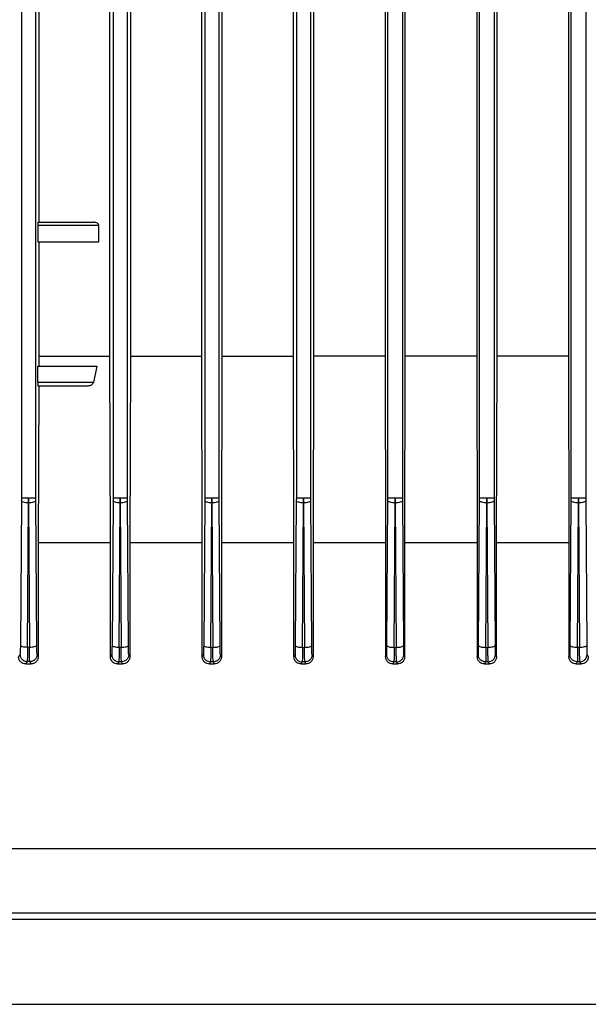
# Model space of a CAD drawing. Units: millimetres. Extents: x 4 to 416, y 4 to 293.
# Drawn here: x 109 to 114, y 113 to 122 of the extents above; entities that cross this region are included whole.
import ezdxf

# ---------------------------------------------------------------- set-up
doc = ezdxf.new("R2010")
doc.units = ezdxf.units.MM

msp = doc.modelspace()

# ---------------------------------------------------------------- linework, layer by layer
at = {"color": 7, "linetype": 'Continuous', "lineweight": 25}
for p, q in [((109.2178, 125.6083), (109.2178, 117.443)), ((109.34, 117.443), (109.34, 125.6083)), ((109.9956, 125.6086), (109.9956, 117.443)), ((110.1178, 117.443), (110.1178, 125.6086)), ((110.7734, 125.6088), (110.7734, 117.443)), ((110.8955, 117.443), (110.8955, 125.6088)), ((111.5511, 125.6089), (111.5511, 117.443)), ((111.6733, 117.443), (111.6733, 125.6089)), ((112.3289, 117.443), (112.3289, 125.6089)), ((112.4511, 125.6089), (112.4511, 117.443)), ((113.1067, 117.443), (113.1067, 125.6088)), ((113.2289, 125.6088), (113.2289, 117.443)), ((113.8845, 117.443), (113.8845, 125.6086)), ((114.0066, 125.6086), (114.0066, 117.443)), ((109.9687, 118.6457), (109.9687, 123.1965)), ((110.1427, 123.1965), (110.1427, 118.6457)), ((110.748, 118.6457), (110.748, 123.1965)), ((110.9198, 123.1965), (110.9198, 118.6457)), ((111.5266, 118.6457), (111.5266, 123.1965)), ((111.6975, 123.1965), (111.6975, 118.6457)), ((112.3047, 123.1965), (112.3047, 118.6457)), ((112.4756, 118.6457), (112.4756, 123.1965)), ((113.0824, 123.1965), (113.0824, 118.6457)), ((113.2542, 118.6457), (113.2542, 123.1965)), ((113.8595, 123.1965), (113.8595, 118.6457)), ((109.3664, 122.06), (109.3664, 119.7822)), ((109.3586, 119.7822), (109.8258, 119.7822)), ((109.3579, 119.7544), (109.3579, 119.6156)), ((109.8746, 119.7544), (109.3579, 119.7544)), ((109.8746, 119.6156), (109.8746, 119.7544)), ((109.3579, 119.6156), (109.8746, 119.6156)), ((109.3664, 119.6156), (109.3664, 118.6457)), ((109.3664, 118.6457), (109.3661, 118.56)), ((109.9735, 117.06), (109.9687, 118.6457)), ((110.1427, 118.6457), (110.1381, 117.06)), ((110.7525, 117.06), (110.748, 118.6457)), ((110.9198, 118.6457), (110.9154, 117.06)), ((110.9198, 118.6457), (111.5266, 118.6457)), ((111.531, 117.06), (111.5266, 118.6457)), ((111.6975, 118.6457), (111.6931, 117.06)), ((112.3047, 118.6457), (111.6975, 118.6457)), ((112.3047, 118.6457), (112.3091, 117.06)), ((112.4712, 117.06), (112.4756, 118.6457)), ((113.0824, 118.6457), (112.4756, 118.6457)), ((113.0824, 118.6457), (113.0868, 117.06)), ((113.2497, 117.06), (113.2542, 118.6457)), ((113.8595, 118.6457), (113.8641, 117.06)), ((109.3579, 118.4211), (109.3579, 118.56)), ((109.3579, 118.56), (109.8572, 118.56)), ((109.8572, 118.56), (109.8292, 118.4211)), ((109.8292, 118.4211), (109.3579, 118.4211)), ((109.3586, 118.3933), (109.7757, 118.3933)), ((109.3656, 118.3933), (109.3614, 117.06)), ((109.2178, 117.443), (109.2177, 117.4157)), ((109.2789, 117.443), (109.2788, 117.3999)), ((109.279, 117.3999), (109.2789, 117.443)), ((109.3401, 117.4157), (109.34, 117.443)), ((109.9956, 117.443), (109.9955, 117.4157)), ((110.0567, 117.443), (110.0566, 117.3999)), ((110.0568, 117.3999), (110.0567, 117.443)), ((110.1179, 117.4157), (110.1178, 117.443)), ((110.7734, 117.443), (110.7733, 117.4157)), ((110.8345, 117.3999), (110.8344, 117.443)), ((110.8344, 117.443), (110.8344, 117.3999)), ((110.8956, 117.4157), (110.8955, 117.443)), ((111.5511, 117.443), (111.551, 117.4157)), ((111.6122, 117.443), (111.6121, 117.3999)), ((111.6123, 117.3999), (111.6122, 117.443)), ((111.6734, 117.4157), (111.6733, 117.443)), ((112.3288, 117.4157), (112.3289, 117.443)), ((112.39, 117.443), (112.3899, 117.3999)), ((112.3901, 117.3999), (112.39, 117.443)), ((112.4511, 117.443), (112.4512, 117.4157)), ((113.1066, 117.4157), (113.1067, 117.443)), ((113.1678, 117.443), (113.1677, 117.3999)), ((113.1679, 117.3999), (113.1678, 117.443)), ((113.2289, 117.443), (113.229, 117.4157)), ((113.8844, 117.4157), (113.8845, 117.443)), ((113.9456, 117.443), (113.9455, 117.3999)), ((113.9456, 117.3999), (113.9456, 117.443)), ((114.0066, 117.443), (114.0067, 117.4157)), ((109.2177, 117.4157), (109.2091, 116.1916)), ((109.2702, 116.1758), (109.2788, 117.3999)), ((109.279, 117.3999), (109.2876, 116.1754)), ((109.3487, 116.1912), (109.3401, 117.4157)), ((109.9955, 117.4157), (109.9869, 116.1902)), ((110.048, 116.1744), (110.0566, 117.3999)), ((110.0568, 117.3999), (110.0654, 116.1741)), ((110.1265, 116.1899), (110.1179, 117.4157)), ((110.7733, 117.4157), (110.7647, 116.1893)), ((110.8257, 116.1735), (110.8344, 117.3999)), ((110.8345, 117.3999), (110.8431, 116.1733)), ((110.9042, 116.1891), (110.8956, 117.4157)), ((111.551, 117.4157), (111.5424, 116.1889)), ((111.6035, 116.173), (111.6121, 117.3999)), ((111.6123, 117.3999), (111.6209, 116.173)), ((111.682, 116.1888), (111.6734, 117.4157)), ((112.3202, 116.1888), (112.3288, 117.4157)), ((112.3813, 116.173), (112.3899, 117.3999)), ((112.3901, 117.3999), (112.3987, 116.173)), ((112.4512, 117.4157), (112.4598, 116.1889)), ((113.098, 116.1891), (113.1066, 117.4157)), ((113.1591, 116.1733), (113.1677, 117.3999)), ((113.1679, 117.3999), (113.1765, 116.1735)), ((113.229, 117.4157), (113.2376, 116.1893)), ((113.8758, 116.1899), (113.8844, 117.4157)), ((113.9369, 116.1741), (113.9455, 117.3999)), ((113.9456, 117.3999), (113.9542, 116.1744)), ((114.0067, 117.4157), (114.0153, 116.1902)), ((109.3614, 117.06), (109.3614, 116.0949)), ((109.9735, 116.0921), (109.9735, 117.06)), ((110.1381, 117.06), (110.1381, 116.0945)), ((110.7525, 117.06), (110.1381, 117.06)), ((110.7525, 116.0926), (110.7525, 117.06)), ((110.9154, 117.06), (110.9154, 116.094)), ((111.531, 117.06), (110.9154, 117.06)), ((111.531, 116.0931), (111.531, 117.06)), ((111.6931, 117.06), (111.6931, 116.0935)), ((112.3091, 117.06), (111.6931, 117.06)), ((112.3091, 117.06), (112.3091, 116.0935)), ((112.4712, 116.0931), (112.4712, 117.06)), ((113.0868, 117.06), (112.4712, 117.06)), ((113.0868, 117.06), (113.0868, 116.094)), ((113.2497, 116.0926), (113.2497, 117.06)), ((113.8641, 117.06), (113.2497, 117.06)), ((113.8641, 117.06), (113.8641, 116.0945)), ((109.2702, 116.1758), (109.2876, 116.1754)), ((110.048, 116.1744), (110.0654, 116.1741)), ((110.8257, 116.1735), (110.8431, 116.1733)), ((111.6035, 116.173), (111.6209, 116.173)), ((112.3813, 116.173), (112.3987, 116.173)), ((113.1591, 116.1733), (113.1765, 116.1735)), ((113.9369, 116.1741), (113.9542, 116.1744)), ((109.2066, 116.1135), (109.1938, 116.0917)), ((109.3614, 116.0949), (109.3512, 116.1129)), ((109.9844, 116.1122), (109.9735, 116.0921)), ((110.1381, 116.0945), (110.129, 116.1117)), ((110.7621, 116.1113), (110.7525, 116.0926)), ((110.9154, 116.094), (110.9068, 116.111)), ((111.5399, 116.1108), (111.531, 116.0931)), ((111.6931, 116.0935), (111.6845, 116.1107)), ((112.3091, 116.0935), (112.3177, 116.1107)), ((112.4623, 116.1108), (112.4712, 116.0931)), ((113.0868, 116.094), (113.0955, 116.111)), ((113.2401, 116.1113), (113.2497, 116.0926)), ((113.8641, 116.0945), (113.8732, 116.1117)), ((114.0179, 116.1122), (114.0287, 116.0921)), ((109.2661, 116.0525), (109.2542, 116.0322)), ((109.2542, 116.0322), (109.2996, 116.0322)), ((109.2886, 116.0519), (109.2661, 116.0525)), ((109.2996, 116.0322), (109.2886, 116.0519)), ((110.0443, 116.0511), (110.034, 116.0322)), ((110.034, 116.0322), (110.0765, 116.0322)), ((110.0668, 116.0507), (110.0443, 116.0511)), ((110.0765, 116.0322), (110.0668, 116.0507)), ((110.8226, 116.0502), (110.8132, 116.0322)), ((110.8132, 116.0322), (110.854, 116.0322)), ((110.845, 116.05), (110.8226, 116.0502)), ((110.854, 116.0322), (110.845, 116.05)), ((111.6008, 116.0497), (111.5919, 116.0322)), ((111.5919, 116.0322), (111.632, 116.0322)), ((111.6232, 116.0497), (111.6008, 116.0497)), ((111.632, 116.0322), (111.6232, 116.0497)), ((112.379, 116.0497), (112.3703, 116.0322)), ((112.3703, 116.0322), (112.4103, 116.0322)), ((112.4015, 116.0497), (112.379, 116.0497)), ((112.4103, 116.0322), (112.4015, 116.0497)), ((113.1572, 116.05), (113.1482, 116.0322)), ((113.1482, 116.0322), (113.189, 116.0322)), ((113.1797, 116.0502), (113.1572, 116.05)), ((113.189, 116.0322), (113.1797, 116.0502)), ((113.9354, 116.0507), (113.9257, 116.0322)), ((113.9257, 116.0322), (113.9682, 116.0322)), ((113.9579, 116.0511), (113.9354, 116.0507)), ((113.9682, 116.0322), (113.9579, 116.0511)), ((103.6678, 113.1433), (112.0011, 113.1433)), ((112.0011, 113.1433), (120.3344, 113.1433))]:
    msp.add_line(p, q, dxfattribs=at)
for points, knots in [([(109.3586, 119.7822), (109.3585, 119.7821), (109.3584, 119.7818), (109.3583, 119.7792), (109.3581, 119.7751), (109.358, 119.7698), (109.3579, 119.7634), (109.3579, 119.758), (109.3579, 119.7544)], [0, 0, 0, 0, 0.155815, 0.291485, 0.501728, 0.631983, 0.758545, 1, 1, 1, 1]), ([(109.8746, 119.7544), (109.8745, 119.7557), (109.8743, 119.7582), (109.8725, 119.7631), (109.867, 119.7702), (109.8513, 119.7799), (109.8362, 119.7813), (109.8258, 119.7822)], [0, 0, 0, 0, 0.056218, 0.115635, 0.238945, 0.480793, 1, 1, 1, 1]), ([(109.3664, 118.6457), (109.4642, 118.6457), (109.66, 118.6457), (109.8658, 118.6457), (109.9687, 118.6457)], [0, 0, 0, 0, 0.5, 1, 1, 1, 1]), ([(110.1427, 118.6457), (110.2421, 118.6457), (110.4409, 118.6457), (110.6456, 118.6457), (110.748, 118.6457)], [0, 0, 0, 0, 0.4999998, 1, 1, 1, 1]), ([(113.8595, 118.6457), (113.7601, 118.6457), (113.5613, 118.6457), (113.3566, 118.6457), (113.2542, 118.6457)], [0, 0, 0, 0, 0.5, 1, 1, 1, 1]), ([(109.3579, 118.4211), (109.3579, 118.4176), (109.3579, 118.4122), (109.358, 118.4057), (109.3581, 118.4004), (109.3583, 118.3964), (109.3584, 118.3938), (109.3585, 118.3935), (109.3586, 118.3933)], [0, 0, 0, 0, 0.2414512, 0.3680111, 0.4982639, 0.7085029, 0.8441971, 1, 1, 1, 1]), ([(109.7757, 118.3933), (109.7861, 118.3943), (109.8023, 118.3959), (109.8194, 118.4059), (109.8269, 118.4143), (109.8285, 118.419), (109.8292, 118.4211)], [0, 0, 0, 0, 0.501923, 0.78388, 0.902374, 1, 1, 1, 1]), ([(109.2178, 117.443), (109.2189, 117.443), (109.2211, 117.443), (109.2353, 117.443), (109.2553, 117.443), (109.271, 117.443), (109.2789, 117.443)], [0, 0, 0, 0, 0.25, 0.5000014, 0.7500038, 1, 1, 1, 1]), ([(109.2789, 117.443), (109.2868, 117.443), (109.3025, 117.443), (109.3225, 117.443), (109.3367, 117.443), (109.3389, 117.443), (109.34, 117.443)], [0, 0, 0, 0, 0.250003, 0.500003, 0.750002, 1, 1, 1, 1]), ([(109.9956, 117.443), (109.9967, 117.443), (109.9989, 117.443), (110.0131, 117.443), (110.033, 117.443), (110.0488, 117.443), (110.0567, 117.443)], [0, 0, 0, 0, 0.249998, 0.499997, 0.749997, 1, 1, 1, 1]), ([(110.0567, 117.443), (110.0645, 117.443), (110.0803, 117.443), (110.1003, 117.443), (110.1145, 117.443), (110.1167, 117.443), (110.1178, 117.443)], [0, 0, 0, 0, 0.2499962, 0.4999986, 0.75, 1, 1, 1, 1]), ([(110.7734, 117.443), (110.7744, 117.443), (110.7766, 117.443), (110.7908, 117.443), (110.8108, 117.443), (110.8266, 117.443), (110.8344, 117.443)], [0, 0, 0, 0, 0.250001, 0.5, 0.749997, 1, 1, 1, 1]), ([(110.8344, 117.443), (110.8423, 117.443), (110.8581, 117.443), (110.8781, 117.443), (110.8923, 117.443), (110.8944, 117.443), (110.8955, 117.443)], [0, 0, 0, 0, 0.2499963, 0.4999957, 0.7499964, 1, 1, 1, 1]), ([(111.5511, 117.443), (111.5522, 117.443), (111.5544, 117.443), (111.5686, 117.443), (111.5886, 117.443), (111.6043, 117.443), (111.6122, 117.443)], [0, 0, 0, 0, 0.250001, 0.499999, 0.749998, 1, 1, 1, 1]), ([(111.6122, 117.443), (111.6201, 117.443), (111.6358, 117.443), (111.6558, 117.443), (111.67, 117.443), (111.6722, 117.443), (111.6733, 117.443)], [0, 0, 0, 0, 0.249994, 0.499995, 0.749999, 1, 1, 1, 1]), ([(112.3289, 117.443), (112.33, 117.443), (112.3322, 117.443), (112.3464, 117.443), (112.3664, 117.443), (112.3821, 117.443), (112.39, 117.443)], [0, 0, 0, 0, 0.250001, 0.499999, 0.749998, 1, 1, 1, 1]), ([(112.39, 117.443), (112.3979, 117.443), (112.4136, 117.443), (112.4336, 117.443), (112.4478, 117.443), (112.45, 117.443), (112.4511, 117.443)], [0, 0, 0, 0, 0.249994, 0.500001, 0.75, 1, 1, 1, 1]), ([(113.1067, 117.443), (113.1078, 117.443), (113.11, 117.443), (113.1242, 117.443), (113.1442, 117.443), (113.1599, 117.443), (113.1678, 117.443)], [0, 0, 0, 0, 0.250001, 0.5, 0.749997, 1, 1, 1, 1]), ([(113.1678, 117.443), (113.1757, 117.443), (113.1914, 117.443), (113.2114, 117.443), (113.2256, 117.443), (113.2278, 117.443), (113.2289, 117.443)], [0, 0, 0, 0, 0.250003, 0.500001, 0.75, 1, 1, 1, 1]), ([(113.8845, 117.443), (113.8856, 117.443), (113.8877, 117.443), (113.9019, 117.443), (113.9219, 117.443), (113.9377, 117.443), (113.9456, 117.443)], [0, 0, 0, 0, 0.249996, 0.499996, 0.749997, 1, 1, 1, 1]), ([(113.9456, 117.443), (113.9534, 117.443), (113.9692, 117.443), (113.9892, 117.443), (114.0034, 117.443), (114.0056, 117.443), (114.0066, 117.443)], [0, 0, 0, 0, 0.250003, 0.500004, 0.750004, 1, 1, 1, 1]), ([(109.2788, 117.3999), (109.2709, 117.4002), (109.2552, 117.4008), (109.2352, 117.4044), (109.221, 117.4096), (109.2188, 117.4137), (109.2177, 117.4157)], [0, 0, 0, 0, 0.250005, 0.499996, 0.749994, 1, 1, 1, 1]), ([(109.3401, 117.4157), (109.339, 117.4137), (109.3368, 117.4096), (109.3226, 117.4044), (109.3026, 117.4008), (109.2869, 117.4002), (109.279, 117.3999)], [0, 0, 0, 0, 0.250006, 0.500005, 0.750003, 1, 1, 1, 1]), ([(110.0566, 117.3999), (110.0487, 117.4002), (110.0329, 117.4008), (110.0129, 117.4044), (109.9987, 117.4096), (109.9966, 117.4137), (109.9955, 117.4157)], [0, 0, 0, 0, 0.249997, 0.499995, 0.749994, 1, 1, 1, 1]), ([(110.1179, 117.4157), (110.1168, 117.4137), (110.1146, 117.4096), (110.1004, 117.4044), (110.0804, 117.4008), (110.0646, 117.4002), (110.0568, 117.3999)], [0, 0, 0, 0, 0.250006, 0.500004, 0.749995, 1, 1, 1, 1]), ([(110.8344, 117.3999), (110.8265, 117.4002), (110.8107, 117.4008), (110.7907, 117.4044), (110.7765, 117.4096), (110.7743, 117.4137), (110.7733, 117.4157)], [0, 0, 0, 0, 0.249999, 0.499998, 0.749997, 1, 1, 1, 1]), ([(110.8956, 117.4157), (110.8945, 117.4137), (110.8924, 117.4096), (110.8782, 117.4044), (110.8582, 117.4008), (110.8424, 117.4002), (110.8345, 117.3999)], [0, 0, 0, 0, 0.2500021, 0.4999954, 0.7499936, 1, 1, 1, 1]), ([(111.6121, 117.3999), (111.6042, 117.4002), (111.5885, 117.4008), (111.5685, 117.4044), (111.5543, 117.4096), (111.5521, 117.4137), (111.551, 117.4157)], [0, 0, 0, 0, 0.2499975, 0.4999963, 0.7499951, 1, 1, 1, 1]), ([(111.6734, 117.4157), (111.6723, 117.4137), (111.6701, 117.4096), (111.6559, 117.4044), (111.636, 117.4008), (111.6202, 117.4002), (111.6123, 117.3999)], [0, 0, 0, 0, 0.2500049, 0.5000037, 0.7500025, 1, 1, 1, 1]), ([(112.3899, 117.3999), (112.382, 117.4002), (112.3663, 117.4008), (112.3463, 117.4044), (112.3321, 117.4096), (112.3299, 117.4137), (112.3288, 117.4157)], [0, 0, 0, 0, 0.2499975, 0.4999963, 0.7499951, 1, 1, 1, 1]), ([(112.4512, 117.4157), (112.4501, 117.4137), (112.4479, 117.4096), (112.4337, 117.4044), (112.4137, 117.4008), (112.398, 117.4002), (112.3901, 117.3999)], [0, 0, 0, 0, 0.2500049, 0.5000037, 0.7500025, 1, 1, 1, 1]), ([(113.1677, 117.3999), (113.1598, 117.4002), (113.144, 117.4008), (113.1241, 117.4044), (113.1099, 117.4096), (113.1077, 117.4137), (113.1066, 117.4157)], [0, 0, 0, 0, 0.249999, 0.499999, 0.749998, 1, 1, 1, 1]), ([(113.229, 117.4157), (113.2279, 117.4137), (113.2257, 117.4096), (113.2115, 117.4044), (113.1915, 117.4008), (113.1758, 117.4002), (113.1679, 117.3999)], [0, 0, 0, 0, 0.250002, 0.500001, 0.750001, 1, 1, 1, 1]), ([(113.9455, 117.3999), (113.9376, 117.4002), (113.9218, 117.4008), (113.9018, 117.4044), (113.8876, 117.4096), (113.8855, 117.4137), (113.8844, 117.4157)], [0, 0, 0, 0, 0.2499975, 0.4999963, 0.7499951, 1, 1, 1, 1]), ([(114.0067, 117.4157), (114.0057, 117.4137), (114.0035, 117.4096), (113.9893, 117.4044), (113.9693, 117.4008), (113.9535, 117.4002), (113.9456, 117.3999)], [0, 0, 0, 0, 0.2500049, 0.5000037, 0.7500025, 1, 1, 1, 1]), ([(109.9735, 117.06), (109.8691, 117.06), (109.6602, 117.06), (109.461, 117.06), (109.3614, 117.06)], [0, 0, 0, 0, 0.5, 1, 1, 1, 1]), ([(109.2091, 116.1916), (109.209, 116.1812), (109.2088, 116.1602), (109.2082, 116.1355), (109.2074, 116.1183), (109.2069, 116.1151), (109.2066, 116.1135)], [0, 0, 0, 0, 0.2494, 0.499334, 0.750132, 1, 1, 1, 1]), ([(109.2091, 116.1916), (109.2102, 116.1896), (109.2124, 116.1855), (109.2266, 116.1803), (109.2466, 116.1766), (109.2623, 116.1761), (109.2702, 116.1758)], [0, 0, 0, 0, 0.250005, 0.499998, 0.749995, 1, 1, 1, 1]), ([(109.2702, 116.1758), (109.2699, 116.1593), (109.2694, 116.1263), (109.2683, 116.0872), (109.2672, 116.06), (109.2665, 116.055), (109.2661, 116.0525)], [0, 0, 0, 0, 0.2493804, 0.4993199, 0.7501346, 1, 1, 1, 1]), ([(109.2886, 116.0519), (109.2884, 116.0543), (109.2879, 116.0592), (109.2875, 116.0866), (109.2874, 116.1258), (109.2875, 116.1589), (109.2876, 116.1754)], [0, 0, 0, 0, 0.249399, 0.499327, 0.75013, 1, 1, 1, 1]), ([(109.2876, 116.1754), (109.2955, 116.1756), (109.3112, 116.1762), (109.3312, 116.1799), (109.3454, 116.185), (109.3476, 116.1891), (109.3487, 116.1912)], [0, 0, 0, 0, 0.249999, 0.499998, 0.749997, 1, 1, 1, 1]), ([(109.3512, 116.1129), (109.3509, 116.1145), (109.3503, 116.1175), (109.3496, 116.135), (109.349, 116.1598), (109.3488, 116.1807), (109.3487, 116.1912)], [0, 0, 0, 0, 0.2493895, 0.4993258, 0.7501382, 1, 1, 1, 1]), ([(109.9869, 116.1902), (109.9868, 116.1798), (109.9866, 116.1589), (109.986, 116.1342), (109.9852, 116.1169), (109.9846, 116.1137), (109.9844, 116.1122)], [0, 0, 0, 0, 0.250012, 0.500447, 0.750617, 1, 1, 1, 1]), ([(109.9869, 116.1902), (109.988, 116.1882), (109.9901, 116.1841), (110.0043, 116.1789), (110.0243, 116.1753), (110.0401, 116.1747), (110.048, 116.1744)], [0, 0, 0, 0, 0.2499948, 0.4999983, 0.7500034, 1, 1, 1, 1]), ([(110.048, 116.1744), (110.0478, 116.1579), (110.0473, 116.1249), (110.0464, 116.0859), (110.0453, 116.0587), (110.0447, 116.0536), (110.0443, 116.0511)], [0, 0, 0, 0, 0.2500125, 0.5004619, 0.7506287, 1, 1, 1, 1]), ([(110.0668, 116.0507), (110.0666, 116.0532), (110.0661, 116.0581), (110.0656, 116.0856), (110.0653, 116.1247), (110.0653, 116.1576), (110.0654, 116.1741)], [0, 0, 0, 0, 0.249381, 0.499294, 0.750114, 1, 1, 1, 1]), ([(110.0654, 116.1741), (110.0732, 116.1744), (110.089, 116.1749), (110.109, 116.1786), (110.1232, 116.1838), (110.1254, 116.1879), (110.1265, 116.1899)], [0, 0, 0, 0, 0.249998, 0.499997, 0.749999, 1, 1, 1, 1]), ([(110.129, 116.1117), (110.1287, 116.1133), (110.1281, 116.1164), (110.1274, 116.1338), (110.1268, 116.1586), (110.1266, 116.1795), (110.1265, 116.1899)], [0, 0, 0, 0, 0.249377, 0.49931, 0.75013, 1, 1, 1, 1]), ([(110.7647, 116.1893), (110.7646, 116.1789), (110.7644, 116.158), (110.7637, 116.1334), (110.763, 116.1161), (110.7624, 116.1129), (110.7621, 116.1113)], [0, 0, 0, 0, 0.250003, 0.500453, 0.750613, 1, 1, 1, 1]), ([(110.7647, 116.1893), (110.7657, 116.1873), (110.7679, 116.1832), (110.7821, 116.178), (110.8021, 116.1744), (110.8179, 116.1738), (110.8257, 116.1735)], [0, 0, 0, 0, 0.249994, 0.499995, 0.750001, 1, 1, 1, 1]), ([(110.8257, 116.1735), (110.8256, 116.1571), (110.8252, 116.1241), (110.8244, 116.0851), (110.8235, 116.0579), (110.8229, 116.0528), (110.8226, 116.0502)], [0, 0, 0, 0, 0.250019, 0.500472, 0.750634, 1, 1, 1, 1]), ([(110.8431, 116.1733), (110.851, 116.1736), (110.8668, 116.1742), (110.8868, 116.1778), (110.901, 116.183), (110.9031, 116.1871), (110.9042, 116.1891)], [0, 0, 0, 0, 0.249998, 0.499997, 0.749999, 1, 1, 1, 1]), ([(110.845, 116.05), (110.8448, 116.0525), (110.8442, 116.0574), (110.8436, 116.0849), (110.8432, 116.124), (110.8432, 116.1569), (110.8431, 116.1733)], [0, 0, 0, 0, 0.249367, 0.499281, 0.750101, 1, 1, 1, 1]), ([(110.9068, 116.111), (110.9065, 116.1126), (110.9059, 116.1157), (110.9051, 116.1331), (110.9045, 116.1579), (110.9043, 116.1787), (110.9042, 116.1891)], [0, 0, 0, 0, 0.249375, 0.499298, 0.75012, 1, 1, 1, 1]), ([(111.5424, 116.1889), (111.5423, 116.1784), (111.5421, 116.1576), (111.5415, 116.1329), (111.5408, 116.1156), (111.5402, 116.1124), (111.5399, 116.1108)], [0, 0, 0, 0, 0.250009, 0.500455, 0.750618, 1, 1, 1, 1]), ([(111.5424, 116.1889), (111.5435, 116.1868), (111.5457, 116.1827), (111.5599, 116.1776), (111.5799, 116.1739), (111.5956, 116.1733), (111.6035, 116.173)], [0, 0, 0, 0, 0.2499934, 0.5000016, 0.750002, 1, 1, 1, 1]), ([(111.6035, 116.173), (111.6034, 116.1566), (111.6031, 116.1237), (111.6025, 116.0847), (111.6017, 116.0574), (111.6011, 116.0523), (111.6008, 116.0497)], [0, 0, 0, 0, 0.250033, 0.500478, 0.750638, 1, 1, 1, 1]), ([(111.6209, 116.173), (111.6288, 116.1733), (111.6446, 116.1738), (111.6646, 116.1775), (111.6788, 116.1827), (111.6809, 116.1868), (111.682, 116.1888)], [0, 0, 0, 0, 0.249998, 0.499997, 0.749995, 1, 1, 1, 1]), ([(111.6232, 116.0497), (111.623, 116.0522), (111.6224, 116.0572), (111.6217, 116.0846), (111.6212, 116.1237), (111.621, 116.1566), (111.6209, 116.173)], [0, 0, 0, 0, 0.2493623, 0.4992728, 0.7501066, 1, 1, 1, 1]), ([(111.6845, 116.1107), (111.6843, 116.1123), (111.6837, 116.1154), (111.6829, 116.1328), (111.6823, 116.1576), (111.6821, 116.1784), (111.682, 116.1888)], [0, 0, 0, 0, 0.249376, 0.499294, 0.750119, 1, 1, 1, 1]), ([(112.3177, 116.1107), (112.318, 116.1123), (112.3185, 116.1154), (112.3193, 116.1328), (112.3199, 116.1576), (112.3201, 116.1784), (112.3202, 116.1888)], [0, 0, 0, 0, 0.249376, 0.499294, 0.750119, 1, 1, 1, 1]), ([(112.3202, 116.1888), (112.3213, 116.1868), (112.3235, 116.1827), (112.3377, 116.1775), (112.3577, 116.1738), (112.3734, 116.1733), (112.3813, 116.173)], [0, 0, 0, 0, 0.250005, 0.500003, 0.750002, 1, 1, 1, 1]), ([(112.3813, 116.173), (112.3812, 116.1566), (112.3811, 116.1237), (112.3805, 116.0846), (112.3798, 116.0572), (112.3793, 116.0522), (112.379, 116.0497)], [0, 0, 0, 0, 0.249893, 0.500727, 0.750638, 1, 1, 1, 1]), ([(112.3987, 116.173), (112.4066, 116.1733), (112.4223, 116.1739), (112.4423, 116.1776), (112.4565, 116.1827), (112.4587, 116.1868), (112.4598, 116.1889)], [0, 0, 0, 0, 0.249997, 0.499997, 0.750005, 1, 1, 1, 1]), ([(112.4015, 116.0497), (112.4012, 116.0523), (112.4006, 116.0574), (112.3998, 116.0847), (112.3991, 116.1237), (112.3988, 116.1566), (112.3987, 116.173)], [0, 0, 0, 0, 0.249362, 0.499522, 0.749967, 1, 1, 1, 1]), ([(112.4598, 116.1889), (112.4599, 116.1784), (112.4601, 116.1576), (112.4607, 116.1329), (112.4615, 116.1156), (112.462, 116.1124), (112.4623, 116.1108)], [0, 0, 0, 0, 0.250009, 0.500455, 0.750618, 1, 1, 1, 1]), ([(113.0955, 116.111), (113.0957, 116.1126), (113.0963, 116.1159), (113.0971, 116.1332), (113.0977, 116.1578), (113.0979, 116.1787), (113.098, 116.1891)], [0, 0, 0, 0, 0.249379, 0.499548, 0.749991, 1, 1, 1, 1]), ([(113.098, 116.1891), (113.0991, 116.1871), (113.1012, 116.183), (113.1155, 116.1778), (113.1354, 116.1742), (113.1512, 116.1736), (113.1591, 116.1733)], [0, 0, 0, 0, 0.250001, 0.500003, 0.750002, 1, 1, 1, 1]), ([(113.1591, 116.1733), (113.159, 116.1569), (113.159, 116.1239), (113.1586, 116.0849), (113.158, 116.0576), (113.1575, 116.0525), (113.1572, 116.05)], [0, 0, 0, 0, 0.250018, 0.500468, 0.750626, 1, 1, 1, 1]), ([(113.1765, 116.1735), (113.1844, 116.1738), (113.2001, 116.1744), (113.2201, 116.178), (113.2343, 116.1832), (113.2365, 116.1873), (113.2376, 116.1893)], [0, 0, 0, 0, 0.2499981, 0.5000039, 0.7500045, 1, 1, 1, 1]), ([(113.1797, 116.0502), (113.1794, 116.0527), (113.1787, 116.0577), (113.1778, 116.0851), (113.177, 116.1242), (113.1767, 116.1571), (113.1765, 116.1735)], [0, 0, 0, 0, 0.249361, 0.499278, 0.750114, 1, 1, 1, 1]), ([(113.2376, 116.1893), (113.2377, 116.1789), (113.2379, 116.1581), (113.2385, 116.1334), (113.2392, 116.116), (113.2398, 116.1128), (113.2401, 116.1113)], [0, 0, 0, 0, 0.249877, 0.500687, 0.750612, 1, 1, 1, 1]), ([(113.8732, 116.1117), (113.8735, 116.1133), (113.8741, 116.1166), (113.8749, 116.1338), (113.8755, 116.1586), (113.8757, 116.1795), (113.8758, 116.1899)], [0, 0, 0, 0, 0.249383, 0.499551, 0.749977, 1, 1, 1, 1]), ([(113.8758, 116.1899), (113.8769, 116.1879), (113.879, 116.1838), (113.8932, 116.1786), (113.9132, 116.1749), (113.929, 116.1744), (113.9369, 116.1741)], [0, 0, 0, 0, 0.250002, 0.500004, 0.750003, 1, 1, 1, 1]), ([(113.9369, 116.1741), (113.9369, 116.1576), (113.9369, 116.1246), (113.9366, 116.0856), (113.9361, 116.0583), (113.9357, 116.0532), (113.9354, 116.0507)], [0, 0, 0, 0, 0.25002, 0.50046, 0.750619, 1, 1, 1, 1]), ([(113.9542, 116.1744), (113.9621, 116.1747), (113.9779, 116.1753), (113.9979, 116.1789), (114.0121, 116.1841), (114.0143, 116.1882), (114.0153, 116.1902)], [0, 0, 0, 0, 0.249997, 0.500003, 0.750007, 1, 1, 1, 1]), ([(113.9579, 116.0511), (113.9575, 116.0536), (113.9569, 116.0585), (113.9558, 116.0859), (113.9549, 116.125), (113.9545, 116.158), (113.9542, 116.1744)], [0, 0, 0, 0, 0.249374, 0.499303, 0.75012, 1, 1, 1, 1]), ([(114.0153, 116.1902), (114.0154, 116.1798), (114.0156, 116.1589), (114.0162, 116.1342), (114.017, 116.1168), (114.0176, 116.1137), (114.0179, 116.1122)], [0, 0, 0, 0, 0.249862, 0.500691, 0.75061, 1, 1, 1, 1]), ([(109.2542, 116.0322), (109.2468, 116.0329), (109.2321, 116.0344), (109.2155, 116.0447), (109.2049, 116.0564), (109.1987, 116.067), (109.1945, 116.0789), (109.194, 116.0874), (109.1938, 116.0917)], [0, 0, 0, 0, 0.251074, 0.500988, 0.627846, 0.750526, 0.876027, 1, 1, 1, 1]), ([(109.2066, 116.1135), (109.2075, 116.1057), (109.2094, 116.09), (109.223, 116.07), (109.2426, 116.0558), (109.2583, 116.0536), (109.2661, 116.0525)], [0, 0, 0, 0, 0.249933, 0.499858, 0.749581, 1, 1, 1, 1]), ([(109.3512, 116.1129), (109.3503, 116.1048), (109.3489, 116.0926), (109.3409, 116.0783), (109.3304, 116.0659), (109.3164, 116.0571), (109.3008, 116.0524), (109.2927, 116.0521), (109.2886, 116.0519)], [0, 0, 0, 0, 0.249849, 0.375172, 0.500171, 0.749474, 0.87477, 1, 1, 1, 1]), ([(109.3614, 116.0949), (109.3611, 116.0906), (109.3606, 116.0819), (109.3564, 116.0695), (109.3502, 116.0584), (109.3394, 116.046), (109.3224, 116.0347), (109.3072, 116.0331), (109.2996, 116.0322)], [0, 0, 0, 0, 0.123575, 0.249251, 0.372621, 0.499335, 0.749347, 1, 1, 1, 1]), ([(110.034, 116.0322), (110.0264, 116.033), (110.0111, 116.0346), (109.9943, 116.0456), (109.9839, 116.0576), (109.9781, 116.0682), (109.9742, 116.0799), (109.9738, 116.088), (109.9735, 116.0921)], [0, 0, 0, 0, 0.250383, 0.500079, 0.626096, 0.750193, 0.875315, 1, 1, 1, 1]), ([(109.9844, 116.1122), (109.9853, 116.1043), (109.9872, 116.0885), (110.0009, 116.0684), (110.0207, 116.0543), (110.0364, 116.0522), (110.0443, 116.0511)], [0, 0, 0, 0, 0.249912, 0.499877, 0.749571, 1, 1, 1, 1]), ([(110.129, 116.1117), (110.1281, 116.1037), (110.1266, 116.0915), (110.1187, 116.0773), (110.1084, 116.065), (110.091, 116.0533), (110.0749, 116.0516), (110.0668, 116.0507)], [0, 0, 0, 0, 0.2501441, 0.3756501, 0.5007906, 0.7504028, 1, 1, 1, 1]), ([(110.1381, 116.0945), (110.1379, 116.0903), (110.1374, 116.0819), (110.1335, 116.07), (110.1276, 116.059), (110.117, 116.0466), (110.1, 116.035), (110.0843, 116.0332), (110.0765, 116.0322)], [0, 0, 0, 0, 0.124166, 0.25036, 0.375124, 0.50034, 0.749882, 1, 1, 1, 1]), ([(110.8132, 116.0322), (110.8054, 116.0331), (110.7898, 116.035), (110.7729, 116.0463), (110.7626, 116.0584), (110.7569, 116.069), (110.7532, 116.0805), (110.7528, 116.0886), (110.7525, 116.0926)], [0, 0, 0, 0, 0.249701, 0.499122, 0.623935, 0.749259, 0.875177, 1, 1, 1, 1]), ([(110.7621, 116.1113), (110.7631, 116.1033), (110.765, 116.0875), (110.7788, 116.0674), (110.7988, 116.0533), (110.8146, 116.0512), (110.8226, 116.0502)], [0, 0, 0, 0, 0.2499135, 0.4998564, 0.7495706, 1, 1, 1, 1]), ([(110.9068, 116.111), (110.9058, 116.103), (110.9044, 116.0909), (110.8966, 116.0767), (110.8863, 116.0644), (110.8691, 116.0527), (110.853, 116.0509), (110.845, 116.05)], [0, 0, 0, 0, 0.250152, 0.375624, 0.500773, 0.750398, 1, 1, 1, 1]), ([(110.9154, 116.094), (110.9152, 116.09), (110.9147, 116.0818), (110.9109, 116.0701), (110.9053, 116.0593), (110.8949, 116.0469), (110.8779, 116.0351), (110.862, 116.0332), (110.854, 116.0322)], [0, 0, 0, 0, 0.124601, 0.250763, 0.376186, 0.500889, 0.750172, 1, 1, 1, 1]), ([(111.5919, 116.0322), (111.584, 116.0332), (111.5681, 116.0351), (111.5512, 116.0467), (111.541, 116.0589), (111.5333, 116.073), (111.5319, 116.0851), (111.531, 116.0931)], [0, 0, 0, 0, 0.249537, 0.499015, 0.623629, 0.749478, 1, 1, 1, 1]), ([(111.5399, 116.1108), (111.5409, 116.1028), (111.5428, 116.0869), (111.5567, 116.0667), (111.5769, 116.0526), (111.5928, 116.0507), (111.6008, 116.0497)], [0, 0, 0, 0, 0.249914, 0.499874, 0.749568, 1, 1, 1, 1]), ([(111.6845, 116.1107), (111.6836, 116.1027), (111.6822, 116.0907), (111.6745, 116.0765), (111.6643, 116.0642), (111.6472, 116.0525), (111.6312, 116.0506), (111.6232, 116.0497)], [0, 0, 0, 0, 0.250118, 0.375609, 0.500767, 0.750391, 1, 1, 1, 1]), ([(111.6931, 116.0935), (111.6922, 116.0855), (111.6903, 116.0695), (111.6762, 116.0492), (111.6559, 116.0352), (111.64, 116.0332), (111.632, 116.0322)], [0, 0, 0, 0, 0.25031, 0.499859, 0.74967, 1, 1, 1, 1]), ([(112.3703, 116.0322), (112.3623, 116.0332), (112.3463, 116.0351), (112.326, 116.0491), (112.3119, 116.0694), (112.31, 116.0855), (112.3091, 116.0935)], [0, 0, 0, 0, 0.249777, 0.499573, 0.74914, 1, 1, 1, 1]), ([(112.379, 116.0497), (112.371, 116.0506), (112.355, 116.0525), (112.3379, 116.0642), (112.3278, 116.0765), (112.32, 116.0907), (112.3186, 116.1027), (112.3177, 116.1107)], [0, 0, 0, 0, 0.24961, 0.499228, 0.624386, 0.749883, 1, 1, 1, 1]), ([(112.4015, 116.0497), (112.4094, 116.0507), (112.4254, 116.0526), (112.4455, 116.0667), (112.4594, 116.0869), (112.4613, 116.1028), (112.4623, 116.1108)], [0, 0, 0, 0, 0.250439, 0.500131, 0.750089, 1, 1, 1, 1]), ([(112.4712, 116.0931), (112.4703, 116.0851), (112.4689, 116.0731), (112.4612, 116.0589), (112.4511, 116.0467), (112.4341, 116.0351), (112.4182, 116.0332), (112.4103, 116.0322)], [0, 0, 0, 0, 0.249932, 0.375746, 0.500412, 0.749918, 1, 1, 1, 1]), ([(113.1482, 116.0322), (113.1403, 116.0332), (113.1244, 116.0351), (113.1073, 116.0469), (113.097, 116.0592), (113.0913, 116.0701), (113.0875, 116.0818), (113.087, 116.0899), (113.0868, 116.094)], [0, 0, 0, 0, 0.249476, 0.498886, 0.623573, 0.749161, 0.875297, 1, 1, 1, 1]), ([(113.1572, 116.05), (113.1492, 116.0509), (113.1331, 116.0527), (113.1159, 116.0644), (113.1056, 116.0767), (113.0978, 116.0909), (113.0964, 116.103), (113.0955, 116.111)], [0, 0, 0, 0, 0.249601, 0.499226, 0.624375, 0.749846, 1, 1, 1, 1]), ([(113.1797, 116.0502), (113.1876, 116.0512), (113.2035, 116.0533), (113.2234, 116.0674), (113.2372, 116.0875), (113.2391, 116.1033), (113.2401, 116.1113)], [0, 0, 0, 0, 0.250436, 0.500142, 0.750088, 1, 1, 1, 1]), ([(113.2497, 116.0926), (113.2495, 116.0886), (113.249, 116.0806), (113.2453, 116.069), (113.2396, 116.0584), (113.2294, 116.0463), (113.2125, 116.035), (113.1968, 116.0331), (113.189, 116.0322)], [0, 0, 0, 0, 0.12472, 0.250593, 0.37581, 0.500638, 0.749967, 1, 1, 1, 1]), ([(113.9257, 116.0322), (113.9179, 116.0332), (113.9023, 116.035), (113.8852, 116.0466), (113.8746, 116.059), (113.8688, 116.07), (113.8648, 116.0819), (113.8644, 116.0903), (113.8641, 116.0945)], [0, 0, 0, 0, 0.249909, 0.499516, 0.624671, 0.749529, 0.875766, 1, 1, 1, 1]), ([(113.9354, 116.0507), (113.9273, 116.0516), (113.9112, 116.0533), (113.8938, 116.065), (113.8835, 116.0773), (113.8756, 116.0915), (113.8742, 116.1037), (113.8732, 116.1117)], [0, 0, 0, 0, 0.249604, 0.499215, 0.62435, 0.749859, 1, 1, 1, 1]), ([(113.9579, 116.0511), (113.9658, 116.0522), (113.9815, 116.0543), (114.0013, 116.0684), (114.015, 116.0885), (114.0169, 116.1043), (114.0179, 116.1122)], [0, 0, 0, 0, 0.2504216, 0.5001243, 0.7500853, 1, 1, 1, 1]), ([(114.0287, 116.0921), (114.0285, 116.0881), (114.028, 116.0799), (114.0241, 116.0682), (114.0183, 116.0576), (114.0078, 116.0457), (113.991, 116.0348), (113.9758, 116.0331), (113.9682, 116.0322)], [0, 0, 0, 0, 0.1242951, 0.2501028, 0.3744516, 0.4999286, 0.7495745, 1, 1, 1, 1]), ([(109.0819, 114.467), (109.2283, 114.467), (109.521, 114.467), (109.9902, 114.467), (110.4761, 114.467), (110.9766, 114.467), (111.4865, 114.467), (112.0011, 114.467), (112.5157, 114.467), (113.0256, 114.467), (113.5261, 114.467), (114.012, 114.467), (114.4812, 114.467), (114.7739, 114.467), (114.9203, 114.467)], [0, 0, 0, 0, 0.083333, 0.166667, 0.25, 0.333333, 0.416667, 0.5, 0.583333, 0.666667, 0.75, 0.833333, 0.916667, 1, 1, 1, 1]), ([(103.7233, 113.9211), (103.7282, 113.9211), (103.7381, 113.9211), (103.8174, 113.9211), (103.9436, 113.9211), (104.1204, 113.9211), (104.3456, 113.9211), (104.618, 113.9211), (104.9359, 113.9211), (105.2974, 113.9211), (105.7002, 113.9211), (106.1418, 113.9211), (106.6196, 113.9211), (107.1306, 113.9211), (107.6715, 113.9211), (108.2392, 113.9211), (108.8301, 113.9211), (109.4405, 113.9211), (110.0667, 113.9211), (110.7048, 113.9211), (111.351, 113.9211), (112.0011, 113.9211), (112.6512, 113.9211), (113.2974, 113.9211), (113.9355, 113.9211), (114.5617, 113.9211), (115.1721, 113.9211), (115.763, 113.9211), (116.3308, 113.9211), (116.8712, 113.9211), (117.3842, 113.9211), (117.6977, 113.9211), (117.8544, 113.9211)], [0, 0, 0, 0, 0.0333333, 0.0666667, 0.1, 0.1333333, 0.1666667, 0.2, 0.2333333, 0.2666667, 0.3, 0.3333333, 0.3666667, 0.4, 0.4333333, 0.4666667, 0.5, 0.5333333, 0.5666667, 0.6, 0.6333333, 0.6666667, 0.7, 0.7333333, 0.7666667, 0.8, 0.8333333, 0.8666667, 0.9, 0.9333333, 0.9666667, 1, 1, 1, 1]), ([(106.1086, 113.8655), (106.2663, 113.8655), (106.5819, 113.8655), (107.0983, 113.8655), (107.6424, 113.8655), (108.214, 113.8655), (108.8088, 113.8655), (109.4233, 113.8655), (110.0537, 113.8655), (110.6961, 113.8655), (111.3466, 113.8655), (112.0011, 113.8655), (112.6556, 113.8655), (113.3061, 113.8655), (113.9485, 113.8655), (114.5789, 113.8655), (115.1934, 113.8655), (115.7882, 113.8655), (116.3599, 113.8655), (116.9039, 113.8655), (117.4204, 113.8655), (117.7359, 113.8655), (117.8937, 113.8655)], [0, 0, 0, 0, 0.05, 0.1, 0.15, 0.2, 0.25, 0.3, 0.35, 0.4, 0.45, 0.5, 0.55, 0.6, 0.65, 0.7, 0.75, 0.8, 0.85, 0.9, 0.95, 1, 1, 1, 1]), ([(106.1086, 113.1433), (106.2663, 113.1433), (106.5819, 113.1433), (107.0983, 113.1433), (107.6424, 113.1433), (108.214, 113.1433), (108.8088, 113.1433), (109.4233, 113.1433), (110.0537, 113.1433), (110.6961, 113.1433), (111.3466, 113.1433), (112.0011, 113.1433), (112.6556, 113.1433), (113.3061, 113.1433), (113.9485, 113.1433), (114.5789, 113.1433), (115.1934, 113.1433), (115.7883, 113.1433), (116.3597, 113.1433), (116.9044, 113.1433), (117.4187, 113.1433), (117.8997, 113.1433), (118.3443, 113.1433), (118.7499, 113.1433), (119.1138, 113.1433), (119.4338, 113.1433), (119.708, 113.1433), (119.9347, 113.1433), (120.1127, 113.1433), (120.2397, 113.1433), (120.3196, 113.1433), (120.3295, 113.1433), (120.3344, 113.1433)], [0, 0, 0, 0, 0.033333, 0.066667, 0.1, 0.133333, 0.166667, 0.2, 0.233333, 0.266667, 0.3, 0.333333, 0.366667, 0.4, 0.433333, 0.466667, 0.5, 0.533333, 0.566667, 0.6, 0.633333, 0.666667, 0.7, 0.733333, 0.766667, 0.8, 0.833333, 0.866667, 0.9, 0.933333, 0.966667, 1, 1, 1, 1])]:
    msp.add_open_spline(points, degree=3, knots=knots, dxfattribs=at)

doc.saveas('drawing.dxf')
